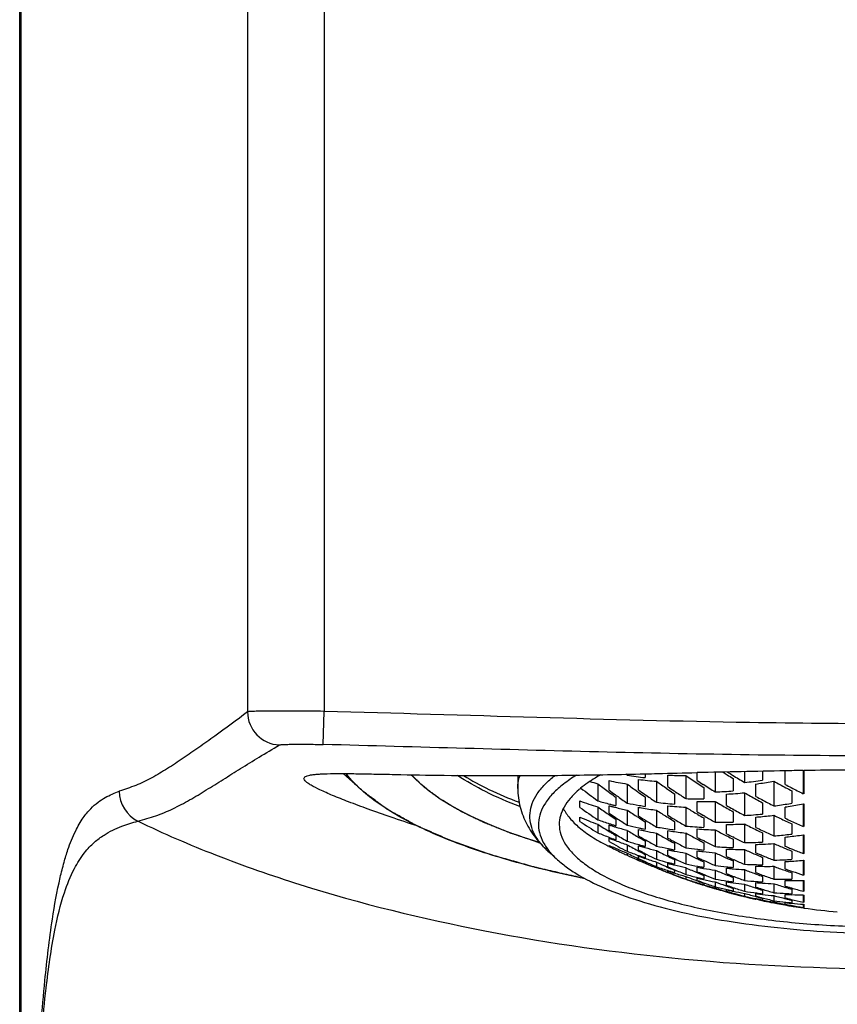
# Model space of a CAD drawing. Units: millimetres. Extents: x 23 to 309, y -26 to 409.
# Drawn here: x 25 to 45, y 338 to 362 of the extents above; entities that cross this region are included whole.
import ezdxf

# ---------------------------------------------------------------- set-up
doc = ezdxf.new("R2010")
doc.units = ezdxf.units.MM
doc.header["$LTSCALE"] = 30.734
doc.layers.get('0').update_dxf_attribs({"linetype": 'CONTINUOUS'})
doc.layers.add('DATUM_AXIS', color=7, linetype='CONTINUOUS')

msp = doc.modelspace()

# ---------------------------------------------------------------- linework, layer by layer
at = {"color": 7, "linetype": 'Continuous'}
for p, q in [((25.239, 262.585), (25.239, 382.732)), ((25.277, 320.279), (25.277, 382.424)), ((30.729, 362.715), (30.729, 344.914)), ((32.577, 362.715), (32.577, 344.925)), ((32.555, 344.127), (32.577, 344.925)), ((41.553, 343.449), (41.566, 343.449)), ((41.563, 343.262), (41.563, 343.449)), ((41.996, 343.459), (41.996, 342.984)), ((42.703, 343.475), (42.703, 343.213)), ((43.136, 343.484), (43.136, 343.27)), ((43.684, 343.164), (43.684, 343.488)), ((44.117, 343.5), (44.14, 343.501)), ((44.117, 343.5), (44.117, 342.942)), ((44.139, 342.946), (44.139, 343.501)), ((33.471, 343.033), (33.033, 343.427)), ((39.442, 343.026), (39.442, 343.257)), ((39.875, 343.387), (39.843, 343.411)), ((39.875, 343.411), (39.875, 343.387)), ((40.149, 343.032), (40.149, 343.287)), ((40.308, 343.42), (40.308, 343.33)), ((40.582, 343.241), (40.582, 342.734)), ((40.856, 343.112), (40.856, 343.39)), ((41.289, 343.379), (41.289, 342.824)), ((42.429, 343.309), (42.429, 343.009)), ((43.41, 343.242), (43.41, 342.646)), ((39.168, 343.183), (39.168, 342.771)), ((39.875, 343.175), (39.875, 342.715)), ((41.722, 343.091), (41.722, 342.815)), ((42.703, 342.965), (42.703, 342.418)), ((42.977, 342.877), (42.977, 343.176)), ((43.843, 343.009), (43.843, 342.713)), ((38.735, 342.613), (38.735, 342.767)), ((39.601, 342.86), (39.601, 342.655)), ((40.308, 342.865), (40.308, 342.636)), ((41.015, 342.943), (41.015, 342.691)), ((41.563, 342.505), (41.563, 342.756)), ((41.996, 342.756), (41.996, 342.257)), ((42.27, 342.657), (42.27, 342.932)), ((43.136, 342.725), (43.136, 342.452)), ((44.139, 342.946), (44.117, 342.942)), ((39.168, 342.622), (39.168, 342.313)), ((39.442, 342.472), (39.442, 342.651)), ((39.875, 342.546), (39.875, 342.187)), ((40.149, 342.41), (40.149, 342.614)), ((40.582, 342.545), (40.582, 342.139)), ((40.856, 342.422), (40.856, 342.65)), ((41.289, 342.616), (41.289, 342.163)), ((42.429, 342.507), (42.429, 342.258)), ((43.684, 342.35), (43.684, 342.621)), ((44.117, 342.696), (44.117, 342.154)), ((44.117, 342.696), (44.139, 342.686)), ((44.139, 342.157), (44.139, 342.686)), ((38.735, 342.275), (38.735, 342.378)), ((39.424, 342.445), (39.455, 342.424)), ((39.601, 342.327), (39.601, 342.172)), ((40.308, 342.264), (40.308, 342.085)), ((41.015, 342.276), (41.015, 342.073)), ((41.746, 342.398), (41.712, 342.418)), ((41.722, 342.357), (41.722, 342.132)), ((42.977, 342.13), (42.977, 342.378)), ((43.41, 342.421), (43.41, 341.926)), ((39.168, 342.206), (39.168, 342)), ((39.442, 342.06), (39.442, 342.189)), ((39.875, 342.059), (39.875, 341.8)), ((40.149, 341.928), (40.149, 342.082)), ((40.856, 341.873), (40.856, 342.051)), ((41.563, 341.89), (41.563, 342.092)), ((41.996, 342.07), (41.996, 341.667)), ((42.27, 341.976), (42.27, 342.201)), ((42.703, 342.212), (42.703, 341.763)), ((43.843, 342.216), (43.843, 341.969)), ((44.139, 342.157), (44.117, 342.154)), ((39.442, 341.792), (39.442, 341.87)), ((39.601, 341.935), (39.601, 341.831)), ((40.308, 341.803), (40.308, 341.673)), ((40.582, 341.991), (40.582, 341.682)), ((41.289, 341.995), (41.289, 341.639)), ((41.545, 341.856), (41.577, 341.839)), ((41.74, 341.797), (41.712, 341.811)), ((42.449, 341.886), (42.422, 341.9)), ((42.429, 341.847), (42.429, 341.646)), ((43.136, 341.999), (43.136, 341.775)), ((43.684, 341.674), (43.684, 341.897)), ((44.117, 341.949), (44.117, 341.503)), ((44.117, 341.949), (44.139, 341.941)), ((44.139, 341.505), (44.139, 341.941)), ((39.442, 341.673), (39.442, 341.697)), ((39.875, 341.713), (39.875, 341.555)), ((40.149, 341.585), (40.149, 341.69)), ((40.582, 341.574), (40.582, 341.362)), ((40.856, 341.46), (40.856, 341.59)), ((41.015, 341.747), (41.015, 341.592)), ((41.563, 341.41), (41.563, 341.564)), ((41.722, 341.763), (41.722, 341.585)), ((42.27, 341.431), (42.27, 341.608)), ((42.703, 341.597), (42.703, 341.242)), ((42.977, 341.519), (42.977, 341.72)), ((43.41, 341.74), (43.41, 341.34)), ((43.843, 341.561), (43.843, 341.361)), ((38.2, 341.347), (38.004, 341.524)), ((39.875, 341.458), (39.854, 341.468)), ((39.859, 341.517), (39.875, 341.51)), ((39.875, 341.51), (39.875, 341.458)), ((40.132, 341.344), (40.112, 341.353)), ((40.151, 341.336), (40.132, 341.344)), ((40.149, 341.385), (40.149, 341.439)), ((40.149, 341.332), (40.149, 341.334)), ((40.163, 341.449), (40.154, 341.452)), ((40.308, 341.48), (40.308, 341.4)), ((40.308, 341.299), (40.308, 341.271)), ((40.582, 341.295), (40.582, 341.184)), ((41.015, 341.353), (41.015, 341.247)), ((41.289, 341.511), (41.289, 341.249)), ((41.722, 341.302), (41.722, 341.171)), ((41.996, 341.52), (41.996, 341.211)), ((42.429, 341.321), (42.429, 341.167)), ((43.136, 341.408), (43.136, 341.231)), ((43.684, 341.131), (43.684, 341.308)), ((44.139, 341.505), (44.117, 341.503)), ((44.117, 341.337), (44.117, 340.983)), ((44.117, 341.337), (44.139, 341.33)), ((44.139, 340.984), (44.139, 341.33)), ((40.574, 341.163), (40.582, 341.16)), ((40.856, 341.184), (40.856, 341.266)), ((40.856, 341.051), (40.856, 341.081)), ((41.015, 341.097), (41.015, 341.04)), ((41.289, 341.161), (41.289, 340.996)), ((41.563, 341.063), (41.563, 341.171)), ((41.996, 341.102), (41.996, 340.887)), ((42.27, 341.017), (42.27, 341.148)), ((42.703, 341.114), (42.703, 340.851)), ((42.977, 341.04), (42.977, 341.195)), ((43.41, 341.193), (43.41, 340.884)), ((43.672, 341.096), (43.706, 341.084)), ((40.853, 341.043), (40.843, 341.047)), ((41.004, 341.033), (41.012, 341.031)), ((41.015, 340.984), (41.015, 340.979)), ((41.289, 340.885), (41.269, 340.892)), ((41.289, 340.948), (41.289, 340.885)), ((41.563, 340.854), (41.563, 340.912)), ((41.722, 340.975), (41.722, 340.892)), ((42.27, 340.736), (42.27, 340.82)), ((42.429, 340.927), (42.429, 340.819)), ((42.966, 341.011), (42.995, 341)), ((43.136, 340.948), (43.136, 340.817)), ((43.684, 340.716), (43.684, 340.848)), ((43.843, 341.037), (43.843, 340.882)), ((44.139, 340.984), (44.117, 340.983)), ((44.117, 340.855), (44.117, 340.591)), ((44.117, 340.855), (44.139, 340.848)), ((44.139, 340.591), (44.139, 340.848)), ((41.563, 340.787), (41.563, 340.794)), ((41.722, 340.785), (41.722, 340.752)), ((41.989, 340.673), (41.996, 340.671)), ((41.996, 340.656), (41.992, 340.657)), ((41.996, 340.818), (41.996, 340.699)), ((41.996, 340.671), (41.996, 340.656)), ((42.27, 340.592), (42.27, 340.627)), ((42.429, 340.665), (42.429, 340.605)), ((42.703, 340.761), (42.703, 340.592)), ((42.977, 340.691), (42.977, 340.8)), ((43.136, 340.618), (43.136, 340.533)), ((43.41, 340.775), (43.41, 340.557)), ((43.843, 340.641), (43.843, 340.532)), ((44.139, 340.591), (44.117, 340.591)), ((42.266, 340.576), (42.257, 340.579)), ((42.429, 340.541), (42.429, 340.532)), ((42.703, 340.471), (42.686, 340.476)), ((42.703, 340.542), (42.703, 340.471)), ((42.977, 340.476), (42.977, 340.536)), ((42.977, 340.399), (42.977, 340.409)), ((43.039, 340.385), (42.977, 340.399)), ((43.051, 340.383), (43.039, 340.385)), ((43.129, 340.381), (43.135, 340.38)), ((43.136, 340.422), (43.136, 340.385)), ((43.41, 340.487), (43.41, 340.364)), ((43.684, 340.432), (43.684, 340.517)), ((43.843, 340.376), (43.843, 340.314)), ((44.117, 340.501), (44.117, 340.329)), ((44.117, 340.501), (44.139, 340.496)), ((44.139, 340.328), (44.139, 340.496)), ((43.406, 340.334), (43.41, 340.333)), ((43.41, 340.311), (43.406, 340.311)), ((43.41, 340.333), (43.41, 340.311)), ((43.681, 340.26), (43.674, 340.261)), ((43.711, 340.255), (43.681, 340.26)), ((43.684, 340.282), (43.684, 340.319)), ((43.843, 340.245), (43.843, 340.233)), ((44.139, 340.328), (44.117, 340.329)), ((44.117, 340.278), (44.117, 340.202)), ((44.117, 340.278), (44.139, 340.274)), ((44.117, 340.192), (44.139, 340.188)), ((44.139, 340.2), (44.139, 340.274)), ((44.139, 340.188), (44.139, 340.188))]:
    msp.add_line(p, q, dxfattribs=at)
at = {"color": 2, "linetype": 'Continuous'}
msp.add_line((33.513, 342.996), (33.471, 343.033), dxfattribs=at)
at = {"color": 7, "linetype": 'Continuous'}
for centre, radius, start, end in [((31.53, 344.916), 0.801, 180.1073, 267.5077), ((50.324, -24.852), 368.405, 91.03266, 91.36219), ((50.532, 356.379), 15.378, 237.1243, 237.5649), ((50.556, 356.369), 15.321, 237.3681, 237.913), ((46.692, 164.561), 178.958, 90.82448, 90.96307), ((46.257, 196.077), 147.439, 90.0072, 90.82296), ((41.588, 352.673), 9.794, 254.509, 255.6918), ((41.513, 352.942), 9.904, 257.9312, 260.4815), ((41.382, 353.252), 9.98, 261.313, 263.8203), ((41.437, 353.306), 10.102, 262.675, 265.1451), ((49.782, 356.147), 15.849, 234.5183, 235.6003), ((41.341, 353.685), 10.307, 267.3011, 269.7093), ((50.172, 356.28), 15.664, 235.4509, 236.7205), ((50.167, 356.226), 15.56, 236.4292, 237.0614), ((50.49, 356.312), 15.3, 237.5648, 238.2058), ((50.486, 356.257), 15.189, 237.912, 239.1764), ((41.449, 354.386), 11.244, 276.4072, 278.633), ((41.475, 354.472), 11.395, 277.9448, 279.7761), ((50.554, 356.044), 14.66, 240.8366, 242.1185), ((28.44, 343.001), 0.801, 180.0473, 244.0617), ((48.472, 355.586), 15.836, 232.1756, 234.018), ((48.97, 355.872), 16.034, 232.3138, 233.4335), ((48.916, 355.799), 15.944, 233.4344, 233.6037), ((48.957, 355.811), 15.937, 233.341, 233.9811), ((48.882, 355.753), 15.886, 233.6034, 234.2517), ((49.378, 356.007), 15.968, 233.4779, 234.5755), ((49.325, 355.933), 15.877, 234.5764, 234.7548), ((49.365, 355.944), 15.863, 234.4821, 235.1199), ((49.291, 355.885), 15.818, 234.7546, 235.3956), ((49.728, 356.07), 15.756, 235.6012, 235.8051), ((49.768, 356.081), 15.736, 235.5063, 236.1585), ((49.695, 356.02), 15.696, 235.8048, 236.4263), ((49.734, 356.031), 15.676, 236.1588, 236.3292), ((49.684, 355.955), 15.585, 236.3283, 237.4086), ((50.095, 356.164), 15.524, 236.7215, 237.3592), ((50.092, 356.109), 15.42, 237.0604, 238.3328), ((41.604, 353.89), 10.912, 272.0608, 274.338), ((41.644, 353.93), 11.016, 273.2615, 275.5205), ((50.159, 355.893), 14.924, 240.0289, 241.296), ((41.492, 354.358), 11.281, 277.5673, 277.9423), ((50.555, 355.985), 14.546, 241.8124, 242.4537), ((50.488, 355.919), 14.519, 242.1196, 242.7642), ((50.491, 355.861), 14.406, 242.4526, 243.742), ((42.11, 352.127), 9.95, 250.1719, 252.8018), ((41.973, 352.343), 9.975, 253.6635, 255.3782), ((48.923, 355.764), 15.879, 233.9814, 234.1558), ((48.869, 355.69), 15.787, 234.1549, 235.2684), ((49.331, 355.896), 15.804, 235.1202, 235.299), ((49.279, 355.82), 15.712, 235.2981, 236.3919), ((41.827, 353.023), 10.364, 263.1022, 265.5081), ((41.728, 353.433), 10.618, 267.6319, 269.9692), ((41.773, 353.466), 10.711, 268.8751, 271.1915), ((49.756, 355.749), 15.134, 239.1508, 240.4324), ((50.159, 355.835), 14.815, 241.0023, 241.6343), ((50.091, 355.77), 14.783, 241.297, 241.9371), ((50.093, 355.711), 14.674, 241.6332, 242.9109), ((47.61, 354.981), 15.223, 234.3386, 236.3203), ((48.109, 355.253), 15.475, 234.7042, 235.8573), ((42.026, 352.335), 10.023, 255.0582, 255.4811), ((41.984, 352.382), 10.015, 255.3774, 255.8059), ((42.03, 352.352), 10.04, 255.4811, 255.9039), ((41.988, 352.399), 10.032, 255.8059, 256.2343), ((42.041, 352.395), 10.084, 255.905, 257.5958), ((41.902, 352.636), 10.125, 258.4505, 260.1375), ((48.529, 355.372), 15.472, 235.989, 237.1154), ((41.954, 352.635), 10.183, 259.7913, 260.2015), ((41.913, 352.699), 10.189, 260.1367, 260.9352), ((41.965, 352.702), 10.251, 260.2034, 262.2463), ((48.945, 355.495), 15.416, 237.1452, 238.2521), ((41.877, 353.047), 10.447, 264.3915, 266.7736), ((49.357, 355.625), 15.308, 238.1939, 239.2876), ((49.349, 355.555), 15.195, 239.1774, 239.8284), ((49.757, 355.691), 15.03, 240.1269, 240.7732), ((49.686, 355.626), 14.992, 240.4335, 241.0488), ((49.688, 355.568), 14.89, 240.7723, 242.0237), ((41.869, 354.159), 11.615, 277.626, 279.4259), ((41.908, 354.169), 11.683, 278.7473, 279.1056), ((41.889, 354.284), 11.8, 279.108, 280.8872), ((41.851, 354.272), 11.73, 279.4236, 279.7812), ((42.655, 351.653), 10.07, 247.0866, 249.7365), ((46.74, 354.374), 14.507, 236.5094, 238.5367), ((42.511, 351.837), 10.093, 250.6555, 252.3527), ((48.101, 355.188), 15.385, 235.7484, 236.3916), ((48.026, 355.129), 15.326, 236.0001, 236.6533), ((48.069, 355.141), 15.328, 236.3919, 236.5406), ((48.018, 355.063), 15.235, 236.5396, 237.6886), ((48.479, 355.294), 15.379, 237.1164, 237.2669), ((48.521, 355.305), 15.375, 237.0059, 237.6422), ((48.447, 355.245), 15.322, 237.2666, 237.9101), ((48.49, 355.256), 15.317, 237.6425, 237.797), ((48.441, 355.177), 15.223, 237.796, 238.9206), ((48.896, 355.416), 15.322, 238.253, 238.4122), ((48.938, 355.427), 15.312, 238.1422, 238.7726), ((48.865, 355.366), 15.264, 238.4119, 239.0489), ((48.907, 355.377), 15.253, 238.7729, 238.9356), ((48.859, 355.297), 15.159, 238.9347, 240.0418), ((49.309, 355.544), 15.213, 239.2886, 239.4607), ((49.278, 355.493), 15.154, 239.4604, 240.0901), ((49.273, 355.423), 15.044, 239.9756, 241.0714), ((42.168, 353.225), 10.97, 269.1033, 271.3652), ((42.032, 353.692), 11.294, 273.4091, 275.6128), ((42.077, 353.664), 11.322, 274.5628, 274.9288), ((42.067, 353.772), 11.43, 274.9312, 276.7499), ((49.782, 355.338), 14.403, 243.7448, 245.0316), ((49.789, 355.278), 14.297, 244.7245, 245.3589), ((49.722, 355.211), 14.263, 245.0327, 245.6574), ((49.731, 355.152), 14.159, 245.3578, 246.6402), ((47.241, 354.628), 14.815, 236.9767, 238.2939), ((42.565, 351.825), 10.129, 252.0432, 252.468), ((47.255, 354.586), 14.763, 238.0488, 238.3755), ((42.521, 351.867), 10.125, 252.3522, 252.8066), ((47.18, 354.529), 14.698, 238.2952, 238.627), ((42.569, 351.838), 10.143, 252.468, 252.9306), ((47.23, 354.547), 14.717, 238.3755, 238.7031), ((42.525, 351.88), 10.139, 252.8066, 253.237), ((42.579, 351.873), 10.179, 252.9314, 254.5923), ((42.437, 352.085), 10.224, 255.4881, 257.1176), ((47.68, 354.737), 14.888, 238.3791, 239.5451), ((42.49, 352.082), 10.27, 256.8216, 257.2325), ((42.447, 352.129), 10.269, 257.1168, 257.5624), ((42.495, 352.101), 10.29, 257.2325, 257.684), ((42.451, 352.148), 10.288, 257.5624, 257.9761), ((42.505, 352.15), 10.339, 257.685, 259.2803), ((42.363, 352.407), 10.421, 260.1603, 262.1638), ((42.413, 352.4), 10.465, 261.4434, 261.841), ((42.423, 352.472), 10.538, 261.8429, 263.8221), ((42.373, 352.475), 10.491, 262.1621, 262.5641), ((42.277, 352.802), 10.685, 264.6937, 267.0219), ((42.327, 352.83), 10.765, 265.9301, 268.2378), ((48.959, 355.082), 14.758, 241.8483, 242.9612), ((42.213, 353.261), 11.06, 270.2974, 272.5414), ((49.37, 355.2), 14.599, 242.8284, 244.1143), ((49.376, 355.138), 14.496, 243.8086, 244.4773), ((49.308, 355.074), 14.459, 244.1154, 244.7299), ((49.316, 355.012), 14.357, 244.4764, 245.7118), ((43.067, 351.38), 10.158, 247.43, 249.1361), ((43.12, 351.363), 10.181, 248.8219, 249.2534), ((46.324, 353.849), 13.884, 240.2821, 242.3194), ((43.074, 351.4), 10.18, 249.1358, 249.6122), ((43.124, 351.373), 10.191, 249.2534, 249.736), ((47.155, 354.488), 14.65, 238.627, 238.9599), ((43.078, 351.41), 10.19, 249.6122, 250.0481), ((47.17, 354.447), 14.6, 238.7018, 240.0231), ((43.133, 351.398), 10.218, 249.7366, 251.4075), ((42.985, 351.581), 10.264, 252.3632, 254.0035), ((47.621, 354.636), 14.77, 239.5461, 239.9987), ((47.689, 354.687), 14.821, 239.4179, 239.7397), ((47.661, 354.639), 14.765, 239.7397, 240.193), ((47.592, 354.587), 14.714, 239.9988, 240.3247), ((47.603, 354.537), 14.648, 240.192, 241.3578), ((48.111, 354.845), 14.897, 239.6416, 240.783), ((48.053, 354.743), 14.78, 240.784, 241.2393), ((48.121, 354.795), 14.824, 240.6559, 240.9732), ((48.093, 354.745), 14.767, 240.9731, 241.4302), ((48.026, 354.692), 14.722, 241.2394, 241.5617), ((48.037, 354.642), 14.65, 241.4293, 242.5726), ((48.537, 354.96), 14.853, 240.7911, 241.9152), ((48.536, 354.887), 14.75, 241.7879, 242.4404), ((48.466, 354.826), 14.702, 242.0576, 242.6957), ((48.467, 354.755), 14.6, 242.5638, 243.6915), ((48.915, 354.997), 14.662, 242.9622, 243.1369), ((48.958, 355.008), 14.648, 242.8339, 243.5004), ((48.889, 354.945), 14.604, 243.1366, 243.7468), ((48.892, 354.875), 14.499, 243.615, 244.7331), ((42.615, 353.032), 11.269, 270.4493, 272.6519), ((42.47, 353.472), 11.585, 274.6545, 276.4474), ((42.513, 353.481), 11.643, 275.7757, 276.1327), ((42.501, 353.591), 11.753, 276.1349, 277.9075), ((42.459, 353.579), 11.693, 276.4452, 276.8015), ((39.532, 343.222), 2.285, 226.7669, 228.034), ((43.702, 350.97), 10.205, 245.3224, 247.8769), ((45.528, 353.369), 13.184, 242.5081, 242.8594), ((45.475, 353.265), 13.068, 242.8578, 244.2714), ((46.827, 354.1), 14.204, 240.6975, 242.0434), ((43.548, 351.127), 10.253, 249.0082, 250.6682), ((43.039, 351.574), 10.298, 253.6994, 254.1151), ((46.845, 354.057), 14.155, 241.7681, 242.0975), ((42.995, 351.616), 10.3, 254.0029, 254.4596), ((46.76, 353.975), 14.063, 242.0446, 242.6892), ((43.044, 351.59), 10.314, 254.1152, 254.5775), ((46.823, 354.016), 14.109, 242.0975, 242.4277), ((42.999, 351.632), 10.316, 254.4596, 254.8785), ((43.054, 351.629), 10.355, 254.5783, 256.1857), ((42.908, 351.847), 10.428, 257.1094, 258.6853), ((47.275, 354.193), 14.284, 242.0616, 243.359), ((42.963, 351.849), 10.473, 258.3951, 258.795), ((42.918, 351.895), 10.478, 258.6845, 259.1296), ((42.967, 351.87), 10.495, 258.795, 259.2469), ((42.922, 351.917), 10.499, 259.1296, 259.5333), ((42.977, 351.923), 10.548, 259.2479, 260.7928), ((42.827, 352.173), 10.645, 261.692, 263.2049), ((42.88, 352.183), 10.7, 262.9313, 263.3172), ((42.835, 352.233), 10.706, 263.204, 263.6432), ((42.883, 352.208), 10.725, 263.3172, 263.7033), ((42.838, 352.26), 10.733, 263.6432, 264.0342), ((42.89, 352.272), 10.789, 263.7045, 265.2499), ((42.735, 352.597), 10.955, 266.1345, 268.4019), ((42.784, 352.629), 11.032, 267.3295, 269.5792), ((48.593, 354.527), 14.208, 245.5098, 246.6484), ((42.661, 353.026), 11.31, 271.604, 272.4205), ((42.656, 353.126), 11.41, 272.4213, 273.7889), ((49.021, 354.652), 14.078, 246.5119, 247.6465), ((48.985, 354.565), 13.984, 247.6476, 247.8218), ((49.038, 354.601), 13.991, 247.5015, 247.8394), ((48.964, 354.514), 13.929, 247.8215, 248.4283), ((49.018, 354.55), 13.936, 247.8393, 248.2793), ((48.976, 354.445), 13.824, 248.2784, 249.4224), ((45.427, 353.166), 12.957, 244.273, 244.5284), ((45.978, 353.484), 13.439, 242.9919, 244.3603), ((44.131, 350.729), 10.201, 245.3404, 246.799), ((43.603, 351.115), 10.275, 250.3568, 250.7808), ((45.99, 353.416), 13.375, 244.1053, 244.779), ((44.138, 350.745), 10.218, 247.0342, 247.5457), ((43.557, 351.153), 10.281, 250.7245, 251.1505), ((45.927, 353.379), 13.322, 244.3618, 244.7074), ((43.607, 351.127), 10.287, 250.7808, 251.2661), ((45.907, 353.336), 13.275, 244.7074, 245.0544), ((44.141, 350.752), 10.226, 247.5457, 247.987), ((43.561, 351.164), 10.292, 251.1505, 251.5753), ((45.936, 353.302), 13.249, 244.7782, 245.9666), ((46.804, 353.978), 14.067, 242.4277, 242.6876), ((43.617, 351.157), 10.318, 251.2667, 252.8945), ((46.761, 353.895), 13.974, 242.6867, 243.7551), ((43.467, 351.346), 10.392, 253.8834, 255.4802), ((46.451, 353.575), 13.61, 244.4569, 245.5591), ((47.293, 354.149), 14.229, 243.1019, 243.4259), ((47.222, 354.089), 14.168, 243.3604, 243.6885), ((47.272, 354.108), 14.182, 243.4259, 243.7506), ((47.201, 354.047), 14.12, 243.6885, 244.0182), ((47.221, 354.003), 14.066, 243.7493, 245.0554), ((47.721, 354.301), 14.317, 243.3025, 244.4664), ((47.671, 354.196), 14.2, 244.4674, 244.9095), ((47.737, 354.25), 14.247, 244.3205, 244.6394), ((47.713, 354.2), 14.192, 244.6393, 245.0844), ((47.647, 354.146), 14.145, 244.9096, 245.2349), ((47.665, 354.095), 14.076, 245.0834, 246.2523), ((48.16, 354.41), 14.288, 244.4452, 245.5934), ((48.112, 354.305), 14.172, 245.5944, 246.0402), ((48.176, 354.358), 14.213, 245.4481, 245.7669), ((48.153, 354.308), 14.158, 245.7669, 246.2138), ((48.089, 354.254), 14.116, 246.0403, 246.3636), ((48.107, 354.203), 14.043, 246.2129, 247.3675), ((48.555, 354.44), 14.114, 246.6494, 246.8166), ((48.61, 354.475), 14.127, 246.5034, 246.8404), ((48.534, 354.389), 14.058, 246.8163, 247.4228), ((48.588, 354.424), 14.071, 246.8403, 247.2737), ((48.544, 354.32), 13.958, 247.2728, 248.4193), ((43.071, 352.802), 11.467, 271.6965, 273.1553), ((43.116, 352.826), 11.533, 272.8248, 273.1964), ((43.066, 352.903), 11.568, 273.1543, 273.8554), ((43.11, 352.93), 11.636, 273.1985, 274.9675), ((45.09, 352.684), 12.378, 247.199, 248.6431), ((44.196, 350.739), 10.238, 247.6713, 249.2793), ((45.898, 353.217), 13.155, 245.9678, 246.1647), ((44.039, 350.896), 10.309, 250.4067, 252.1189), ((45.613, 352.942), 12.812, 246.8792, 248.2614), ((44.629, 350.502), 10.185, 246.5862, 248.174), ((46.411, 353.489), 13.516, 245.56, 245.8178), ((43.522, 351.343), 10.424, 255.1795, 255.587), ((46.467, 353.514), 13.546, 245.532, 245.8701), ((44.095, 350.888), 10.328, 251.7223, 252.1573), ((43.477, 351.385), 10.433, 255.4795, 255.9375), ((44.049, 350.926), 10.341, 252.1184, 252.5314), ((46.386, 353.432), 13.453, 245.8175, 246.4709), ((43.527, 351.361), 10.442, 255.5871, 256.0514), ((46.448, 353.472), 13.5, 245.8701, 246.2071), ((44.099, 350.901), 10.342, 252.1573, 252.5852), ((43.481, 351.403), 10.451, 255.9375, 256.349), ((44.053, 350.938), 10.353, 252.5314, 252.9384), ((46.402, 353.366), 13.385, 246.2057, 247.5444), ((43.538, 351.404), 10.487, 256.0523, 257.619), ((43.388, 351.629), 10.59, 258.5679, 260.1712), ((46.905, 353.646), 13.691, 245.7814, 247.0992), ((43.443, 351.633), 10.63, 259.8163, 260.2086), ((46.929, 353.601), 13.638, 246.8289, 247.1583), ((43.399, 351.693), 10.654, 260.1705, 260.9433), ((43.447, 351.657), 10.654, 260.2087, 260.6604), ((43.456, 351.713), 10.711, 260.6614, 262.168), ((43.301, 351.967), 10.836, 263.0847, 264.5594), ((47.362, 353.742), 13.732, 246.9989, 248.3004), ((43.354, 351.981), 10.887, 264.2896, 264.6705), ((43.307, 352.031), 10.9, 264.5584, 264.9961), ((43.356, 352.01), 10.916, 264.6705, 265.1138), ((43.31, 352.06), 10.928, 264.9961, 265.3793), ((43.362, 352.077), 10.984, 265.1149, 266.563), ((43.198, 352.363), 11.132, 267.4548, 268.9567), ((47.816, 353.855), 13.729, 248.1334, 249.3115), ((43.247, 352.382), 11.19, 268.6196, 269.018), ((43.199, 352.453), 11.222, 268.9557, 269.6775), ((43.248, 352.475), 11.283, 269.02, 270.8238), ((48.263, 353.969), 13.667, 249.2034, 250.3733), ((48.286, 353.918), 13.59, 250.2095, 250.554), ((48.214, 353.833), 13.522, 250.5244, 251.1417), ((48.268, 353.868), 13.537, 250.554, 250.9736), ((48.233, 353.765), 13.428, 250.9726, 252.1529), ((44.637, 350.521), 10.205, 248.2374, 248.7756), ((45.641, 352.894), 12.774, 248.0016, 248.3363), ((45.57, 352.837), 12.698, 248.2629, 248.6185), ((45.625, 352.854), 12.73, 248.3363, 248.6769), ((45.553, 352.793), 12.652, 248.6185, 248.9781), ((44.64, 350.53), 10.215, 248.7756, 249.2128), ((45.592, 352.769), 12.64, 248.676, 249.7343), ((44.11, 350.935), 10.377, 252.631, 254.2272), ((45.562, 352.689), 12.554, 249.7352, 250.0004), ((43.957, 351.13), 10.479, 255.2482, 256.8814), ((46.094, 353.013), 12.986, 248.2828, 249.6708), ((44.538, 350.681), 10.321, 251.6506, 253.2635), ((44.014, 351.13), 10.508, 256.5139, 256.9336), ((46.124, 352.967), 12.943, 249.3692, 249.7246), ((46.86, 353.541), 13.576, 247.1006, 247.4309), ((43.97, 351.182), 10.533, 256.8808, 257.6788), ((46.047, 352.886), 12.851, 249.6721, 250.3333), ((46.912, 353.559), 13.592, 247.1583, 247.4881), ((44.018, 351.15), 10.528, 256.9336, 257.3827), ((46.108, 352.923), 12.897, 249.7246, 250.0748), ((46.842, 353.498), 13.529, 247.4309, 247.7616), ((46.897, 353.523), 13.553, 247.4881, 247.7233), ((44.029, 351.196), 10.576, 257.3836, 258.9205), ((46.862, 353.438), 13.462, 247.7223, 248.8093), ((43.875, 351.427), 10.706, 259.8934, 261.4866), ((47.387, 353.698), 13.674, 248.0262, 248.3522), ((43.93, 351.435), 10.744, 261.1136, 261.5275), ((47.319, 353.636), 13.618, 248.3017, 248.6285), ((43.885, 351.494), 10.774, 261.4857, 262.2338), ((47.37, 353.656), 13.629, 248.3522, 248.6784), ((47.303, 353.594), 13.572, 248.6285, 248.9558), ((47.329, 353.55), 13.516, 248.6771, 249.9846), ((43.782, 351.781), 10.983, 264.3659, 265.9134), ((47.839, 353.802), 13.656, 249.147, 249.4952), ((47.765, 353.719), 13.584, 249.4404, 250.0763), ((43.787, 351.862), 11.064, 265.9124, 266.6258), ((47.822, 353.758), 13.609, 249.4952, 249.8341), ((47.784, 353.654), 13.499, 249.8328, 251.0935), ((43.669, 352.185), 11.304, 268.6866, 270.1829), ((43.719, 352.206), 11.358, 269.8275, 270.2163), ((43.669, 352.278), 11.397, 270.1818, 270.8748), ((43.719, 352.241), 11.393, 270.2163, 270.6301), ((43.717, 352.32), 11.472, 270.6312, 271.9985), ((44.598, 350.685), 10.346, 252.9423, 253.7685), ((45.32, 352.354), 12.161, 252.0066, 252.3487), ((44.548, 350.714), 10.356, 253.263, 253.7472), ((45.307, 352.314), 12.119, 252.3487, 252.6973), ((44.553, 350.729), 10.372, 253.7472, 254.1614), ((45.281, 352.231), 12.032, 252.6965, 253.7823), ((44.61, 350.728), 10.391, 253.7692, 255.3888), ((46.07, 352.819), 12.786, 250.0734, 251.4203), ((45.257, 352.147), 11.945, 253.7832, 254.1383), ((46.576, 353.111), 13.119, 249.5656, 250.6925), ((44.456, 350.93), 10.522, 256.482, 258.113), ((45.783, 352.471), 12.393, 252.2052, 253.6172), ((45.04, 350.464), 10.27, 252.7578, 253.1766), ((45.048, 350.49), 10.296, 253.1769, 254.2712), ((46.547, 353.027), 13.03, 250.6936, 250.907), ((46.602, 353.053), 13.056, 250.6251, 250.96), ((44.513, 350.933), 10.547, 257.7255, 258.1373), ((45.819, 352.426), 12.354, 253.3076, 253.6658), ((46.535, 352.993), 12.993, 250.9069, 251.2437), ((44.466, 350.977), 10.57, 258.1122, 258.5044), ((45.747, 352.347), 12.263, 253.6185, 254.3045), ((46.587, 353.011), 13.012, 250.96, 251.2955), ((44.517, 350.954), 10.569, 258.1374, 258.5945), ((43.934, 351.46), 10.769, 261.5275, 261.9529), ((46.52, 352.95), 12.949, 251.2437, 251.5811), ((44.47, 350.996), 10.589, 258.5044, 258.8905), ((46.552, 352.906), 12.902, 251.294, 252.6432), ((43.942, 351.518), 10.828, 261.9539, 263.4326), ((44.527, 351.004), 10.62, 258.5954, 260.1121), ((47.043, 353.192), 13.166, 250.7563, 252.0802), ((44.369, 351.239), 10.776, 261.1093, 262.689), ((43.834, 351.795), 11.029, 265.5447, 265.9447), ((47.073, 353.147), 13.112, 251.7976, 252.1405), ((47.009, 353.087), 13.056, 252.0816, 252.4147), ((47.059, 353.105), 13.067, 252.1405, 252.4794), ((43.836, 351.825), 11.059, 265.9447, 266.3622), ((46.995, 353.045), 13.012, 252.4147, 252.7486), ((47.027, 353.002), 12.959, 252.4781, 253.7937), ((43.84, 351.895), 11.129, 266.3633, 267.7853), ((47.508, 353.295), 13.174, 251.8789, 253.2089), ((47.539, 353.253), 13.116, 252.9082, 253.2492), ((47.47, 353.17), 13.043, 253.2101, 253.8573), ((47.526, 353.21), 13.072, 253.2492, 253.5861), ((47.497, 353.108), 12.965, 253.5848, 254.892), ((45.056, 350.52), 10.328, 254.3233, 254.846), ((45.807, 352.384), 12.311, 253.6658, 254.0209), ((45.061, 350.537), 10.346, 254.846, 255.262), ((45.783, 352.302), 12.225, 254.0201, 255.0675), ((45.126, 350.563), 10.386, 256.0308, 256.5138), ((45.763, 352.225), 12.146, 255.0684, 255.326), ((46.276, 352.556), 12.534, 253.439, 254.8103), ((44.961, 350.743), 10.517, 257.603, 259.1438), ((45.524, 351.992), 11.869, 256.2537, 256.7976), ((44.424, 351.25), 10.811, 262.3092, 262.7219), ((46.312, 352.512), 12.49, 254.5161, 254.859), ((45.019, 350.751), 10.541, 258.8319, 259.2281), ((44.971, 350.792), 10.567, 259.143, 259.602), ((46.248, 352.453), 12.427, 254.8118, 255.1566), ((44.378, 351.31), 10.848, 262.6881, 263.427), ((46.301, 352.471), 12.448, 254.859, 255.2026), ((45.023, 350.772), 10.563, 259.2282, 259.6696), ((45.544, 351.859), 11.744, 257.7396, 258.1025), ((44.428, 351.277), 10.838, 262.7219, 263.1464), ((44.975, 350.814), 10.59, 259.602, 260.0022), ((46.237, 352.412), 12.384, 255.1566, 255.5021), ((46.274, 352.37), 12.343, 255.2012, 256.5836), ((45.528, 351.78), 11.664, 258.1017, 259.1836), ((44.435, 351.338), 10.9, 263.1475, 264.6072), ((45.033, 350.826), 10.618, 259.7054, 261.1851), ((44.269, 351.604), 11.08, 265.5572, 267.0892), ((46.761, 352.651), 12.617, 254.5984, 255.9533), ((44.87, 351.065), 10.8, 262.2337, 263.7928), ((44.321, 351.622), 11.123, 266.7173, 267.1144), ((46.798, 352.608), 12.568, 255.658, 255.9972), ((46.735, 352.549), 12.512, 255.9548, 256.2954), ((44.273, 351.689), 11.165, 267.0882, 267.7938), ((46.788, 352.568), 12.527, 255.9972, 256.337), ((44.323, 351.653), 11.154, 267.1145, 267.5309), ((46.726, 352.508), 12.47, 256.2954, 256.6368), ((46.764, 352.468), 12.424, 256.3356, 257.7022), ((44.326, 351.726), 11.226, 267.532, 268.9364), ((45.513, 351.703), 11.585, 259.1845, 259.5219), ((46.019, 352.029), 11.983, 257.4285, 258.8388), ((45.469, 350.542), 10.437, 258.6246, 259.0267), ((45.476, 350.58), 10.475, 259.0271, 260.0951), ((44.925, 351.078), 10.831, 263.4203, 263.8018), ((46.06, 351.988), 11.945, 258.5272, 258.8802), ((45.999, 351.931), 11.883, 258.8403, 259.1948), ((44.878, 351.14), 10.875, 263.792, 264.5404), ((45.485, 350.628), 10.524, 260.2987, 260.6287), ((44.929, 351.106), 10.859, 263.8018, 264.2586), ((46.053, 351.949), 11.905, 258.8802, 259.234), ((45.991, 351.891), 11.843, 259.1948, 259.5502), ((45.488, 350.648), 10.544, 260.6288, 261.0277), ((46.035, 351.852), 11.806, 259.2325, 260.6553), ((44.935, 351.171), 10.924, 264.2596, 265.7089), ((45.548, 350.671), 10.577, 261.0108, 262.2297), ((45.373, 350.857), 10.728, 263.2799, 263.3945)]:
    msp.add_arc(centre, radius, start, end, dxfattribs=at)
for points, knots in [([(30.729, 344.914), (30.469, 344.714), (30.078, 344.427), (29.558, 344.057), (29.18, 343.795), (28.805, 343.546), (28.427, 343.322), (28.04, 343.133), (27.771, 343.048), (27.639, 343)], [0, 0, 0, 0, 0.269802, 0.398382, 0.524283, 0.647805, 0.76825, 0.885089, 1, 1, 1, 1]), ([(32.577, 344.925), (32.46, 344.927), (32.231, 344.93), (31.898, 344.932), (31.589, 344.933), (31.316, 344.932), (31.115, 344.93), (30.98, 344.928), (30.899, 344.926), (30.834, 344.924), (30.785, 344.922), (30.751, 344.918), (30.734, 344.917), (30.729, 344.914)], [0, 0, 0, 0, 0.189365, 0.371889, 0.540989, 0.690538, 0.815141, 0.866638, 0.910299, 0.945724, 0.972614, 0.990731, 1, 1, 1, 1]), ([(46.239, 344.625), (45.101, 344.625), (40.546, 344.67), (35.993, 344.833), (32.577, 344.925)], [0, 0, 0, 0, 0.249814, 1, 1, 1, 1]), ([(28.09, 342.281), (28.162, 342.301), (28.305, 342.34), (28.589, 342.428), (28.935, 342.576), (29.338, 342.791), (29.74, 343.032), (30.146, 343.289), (30.568, 343.554), (31.019, 343.831), (31.333, 344.016), (31.495, 344.116)], [0, 0, 0, 0, 0.057887, 0.114647, 0.229557, 0.347315, 0.467863, 0.591094, 0.718361, 0.853082, 1, 1, 1, 1]), ([(31.495, 344.116), (31.499, 344.118), (31.509, 344.12), (31.529, 344.123), (31.559, 344.125), (31.615, 344.128), (31.706, 344.131), (31.836, 344.133), (31.992, 344.134), (32.235, 344.133), (32.425, 344.13), (32.555, 344.127)], [0, 0, 0, 0, 0.010897, 0.030124, 0.057911, 0.094077, 0.190002, 0.314342, 0.462821, 0.630443, 1, 1, 1, 1]), ([(46.239, 343.852), (45.098, 343.852), (42.817, 343.87), (38.256, 343.962), (34.836, 344.067), (32.555, 344.127)], [0, 0, 0, 0, 0.250015, 0.500017, 1, 1, 1, 1]), ([(40.305, 343.42), (40.407, 343.423), (40.823, 343.432), (41.239, 343.442), (41.553, 343.449)], [0, 0, 0, 0, 0.246015, 1, 1, 1, 1]), ([(32.089, 343.308), (32.089, 343.317), (32.097, 343.338), (32.128, 343.36), (32.173, 343.377), (32.235, 343.392), (32.314, 343.404), (32.411, 343.413), (32.524, 343.42), (32.708, 343.426), (32.98, 343.428), (33.356, 343.425), (33.795, 343.416), (34.505, 343.401), (35.541, 343.382), (36.951, 343.373), (38.564, 343.385), (39.705, 343.407), (40.305, 343.42)], [0, 0, 0, 0, 0.003312, 0.007509, 0.013325, 0.021027, 0.030715, 0.042424, 0.056166, 0.071937, 0.109523, 0.155064, 0.208404, 0.269368, 0.413355, 0.585081, 0.781867, 1, 1, 1, 1]), ([(34.817, 342.166), (34.606, 342.234), (34.211, 342.366), (33.659, 342.56), (33.189, 342.735), (32.802, 342.889), (32.5, 343.021), (32.303, 343.12), (32.19, 343.19), (32.135, 343.232), (32.1, 343.269), (32.089, 343.296), (32.089, 343.308)], [0, 0, 0, 0, 0.222884, 0.41928, 0.587847, 0.727632, 0.838112, 0.919285, 0.949091, 0.971987, 0.988498, 1, 1, 1, 1]), ([(33.471, 343.033), (33.436, 343.065), (33.305, 343.187), (33.183, 343.321), (33.102, 343.426)], [0, 0, 0, 0, 0.263716, 1, 1, 1, 1]), ([(37.762, 341.763), (37.417, 341.87), (36.775, 342.092), (35.907, 342.482), (35.207, 342.903), (34.825, 343.23), (34.674, 343.398)], [0, 0, 0, 0, 0.30713, 0.576693, 0.807286, 1, 1, 1, 1]), ([(37.291, 342.632), (37.01, 342.739), (36.493, 342.96), (36.003, 343.236), (35.787, 343.381)], [0, 0, 0, 0, 0.536288, 1, 1, 1, 1]), ([(35.936, 343.38), (36.133, 343.257), (36.569, 343.023), (37.025, 342.829), (37.27, 342.735)], [0, 0, 0, 0, 0.469061, 1, 1, 1, 1]), ([(37.239, 343.07), (37.239, 343.096), (37.243, 343.2), (37.267, 343.303), (37.294, 343.377)], [0, 0, 0, 0, 0.246094, 1, 1, 1, 1]), ([(37.967, 341.558), (37.893, 341.627), (37.763, 341.767), (37.617, 341.999), (37.536, 342.237), (37.524, 342.478), (37.582, 342.718), (37.707, 342.951), (37.895, 343.178), (38.05, 343.315), (38.137, 343.383)], [0, 0, 0, 0, 0.139932, 0.263878, 0.376435, 0.484032, 0.594127, 0.713641, 0.847812, 1, 1, 1, 1]), ([(38.659, 343.39), (38.55, 343.323), (38.35, 343.188), (38.093, 342.964), (37.902, 342.731), (37.779, 342.491), (37.728, 342.245), (37.752, 341.997), (37.85, 341.754), (37.955, 341.607), (38.016, 341.535)], [0, 0, 0, 0, 0.167135, 0.31413, 0.442944, 0.557189, 0.662554, 0.766508, 0.876855, 1, 1, 1, 1]), ([(25.287, 320.279), (25.299, 322.612), (25.333, 326.054), (25.432, 330.521), (25.533, 333.545), (25.661, 336.16), (25.815, 338.243), (25.992, 339.768), (26.16, 340.716), (26.301, 341.271), (26.415, 341.65), (26.561, 342.015), (26.747, 342.346), (26.934, 342.574), (27.115, 342.736), (27.294, 342.85), (27.467, 342.934), (27.582, 342.982), (27.639, 343)], [0, 0, 0, 0, 0.299973, 0.442537, 0.574439, 0.689059, 0.779032, 0.842932, 0.886462, 0.902719, 0.916415, 0.937442, 0.953006, 0.965112, 0.975209, 0.984062, 0.99224, 1, 1, 1, 1]), ([(38.86, 340.895), (38.269, 341.014), (37.163, 341.275), (35.655, 341.769), (34.582, 342.259), (33.889, 342.692), (33.6, 342.917), (33.471, 343.033)], [0, 0, 0, 0, 0.309402, 0.581755, 0.812417, 0.911543, 1, 1, 1, 1]), ([(37.239, 343.07), (37.239, 342.919), (37.278, 342.617), (37.444, 342.199), (37.692, 341.832), (37.896, 341.621), (38.004, 341.524)], [0, 0, 0, 0, 0.25565, 0.507113, 0.753659, 1, 1, 1, 1]), ([(25.287, 320.279), (25.293, 321.451), (25.311, 323.772), (25.36, 327.195), (25.435, 330.463), (25.538, 333.459), (25.672, 336.031), (25.837, 338.053), (26.038, 339.501), (26.268, 340.467), (26.516, 341.093), (26.77, 341.5), (27.019, 341.766), (27.318, 341.99), (27.675, 342.16), (27.959, 342.245), (28.09, 342.281)], [0, 0, 0, 0, 0.153263, 0.30351, 0.44764, 0.58067, 0.695466, 0.78439, 0.845879, 0.886485, 0.913896, 0.933566, 0.948755, 0.961336, 0.982237, 1, 1, 1, 1]), ([(28.09, 342.281), (28.702, 341.984), (29.987, 341.43), (32.753, 340.466), (36.519, 339.545), (41.291, 338.879), (44.576, 338.727), (46.239, 338.727)], [0, 0, 0, 0, 0.10953, 0.225113, 0.47142, 0.732261, 1, 1, 1, 1]), ([(38.016, 341.535), (38.03, 341.519), (38.088, 341.453), (38.15, 341.392), (38.2, 341.347)], [0, 0, 0, 0, 0.239937, 1, 1, 1, 1]), ([(38.2, 341.347), (38.275, 341.28), (38.444, 341.147), (38.845, 340.891), (39.462, 340.598), (40.327, 340.299), (41.332, 340.043), (42.453, 339.838), (43.664, 339.687), (44.936, 339.595), (45.801, 339.574), (46.239, 339.574)], [0, 0, 0, 0, 0.036414, 0.076946, 0.170569, 0.280495, 0.405176, 0.542361, 0.689314, 0.842956, 1, 1, 1, 1])]:
    msp.add_open_spline(points, degree=3, knots=knots, dxfattribs=at)
at = {"color": 2, "linetype": 'Continuous'}
for points, knots in [([(33.471, 343.033), (33.464, 343.04), (33.453, 343.05), (33.438, 343.064), (33.428, 343.072), (33.421, 343.079), (33.416, 343.084), (33.412, 343.087), (33.408, 343.091), (33.4, 343.099), (33.389, 343.11), (33.376, 343.123), (33.362, 343.136), (33.349, 343.149), (33.335, 343.162), (33.323, 343.175), (33.31, 343.188), (33.298, 343.201), (33.287, 343.212), (33.28, 343.22), (33.275, 343.224), (33.272, 343.227), (33.27, 343.23), (33.267, 343.233), (33.261, 343.239), (33.253, 343.248), (33.243, 343.259), (33.235, 343.267), (33.229, 343.274), (33.225, 343.279), (33.222, 343.282), (33.218, 343.286), (33.212, 343.294), (33.202, 343.305), (33.187, 343.323), (33.172, 343.34), (33.157, 343.358), (33.135, 343.386), (33.117, 343.408), (33.102, 343.427)], [0, 0, 0, 0, 0.0625, 0.09375, 0.125, 0.140625, 0.15625, 0.164062, 0.171875, 0.1875, 0.21875, 0.25, 0.28125, 0.3125, 0.34375, 0.375, 0.40625, 0.4375, 0.46875, 0.484375, 0.492188, 0.5, 0.507812, 0.515625, 0.53125, 0.5625, 0.59375, 0.625, 0.640625, 0.65625, 0.664062, 0.671875, 0.6875, 0.71875, 0.75, 0.8125, 0.84375, 0.875, 1, 1, 1, 1]), ([(34.674, 343.399), (34.713, 343.362), (34.77, 343.306), (34.838, 343.242), (34.876, 343.205), (34.905, 343.177), (34.929, 343.154), (34.949, 343.135), (34.961, 343.124), (34.97, 343.115), (34.977, 343.109), (34.981, 343.105), (34.983, 343.103), (34.987, 343.1), (34.99, 343.097), (35, 343.09), (35.014, 343.08), (35.033, 343.066), (35.052, 343.052), (35.078, 343.033), (35.122, 343.001), (35.185, 342.954), (35.248, 342.907), (35.293, 342.875), (35.318, 342.856), (35.337, 342.842), (35.356, 342.828), (35.37, 342.818), (35.38, 342.811), (35.385, 342.807), (35.39, 342.804), (35.397, 342.799), (35.407, 342.794), (35.422, 342.785), (35.441, 342.774), (35.472, 342.756), (35.51, 342.733), (35.556, 342.706), (35.601, 342.68), (35.647, 342.653), (35.693, 342.626), (35.738, 342.599), (35.777, 342.577), (35.807, 342.559), (35.83, 342.545), (35.849, 342.534), (35.862, 342.526), (35.87, 342.522), (35.876, 342.519), (35.882, 342.516), (35.89, 342.511), (35.905, 342.504), (35.927, 342.494), (35.952, 342.482), (35.986, 342.466), (36.028, 342.445), (36.079, 342.421), (36.13, 342.396), (36.181, 342.372), (36.232, 342.347), (36.283, 342.323), (36.325, 342.302), (36.359, 342.286), (36.38, 342.276), (36.397, 342.267), (36.408, 342.262), (36.415, 342.259), (36.419, 342.257), (36.425, 342.255), (36.431, 342.252), (36.446, 342.246), (36.468, 342.237), (36.498, 342.225), (36.528, 342.213), (36.568, 342.197), (36.638, 342.169), (36.738, 342.129), (36.837, 342.089), (36.917, 342.057), (36.967, 342.037), (37.007, 342.021), (37.032, 342.011), (37.049, 342.004), (37.059, 342), (37.071, 341.996), (37.084, 341.991), (37.107, 341.984), (37.134, 341.975), (37.179, 341.96), (37.234, 341.941), (37.3, 341.919), (37.389, 341.889), (37.544, 341.837), (37.677, 341.792), (37.766, 341.762)], [0, 0, 0, 0, 0.0625, 0.09375, 0.109375, 0.125, 0.140625, 0.148438, 0.15625, 0.160156, 0.164062, 0.166016, 0.166992, 0.167969, 0.169922, 0.171875, 0.179688, 0.1875, 0.195312, 0.203125, 0.21875, 0.25, 0.28125, 0.296875, 0.304688, 0.3125, 0.320312, 0.328125, 0.330078, 0.332031, 0.333984, 0.335938, 0.339844, 0.34375, 0.351562, 0.359375, 0.375, 0.390625, 0.40625, 0.421875, 0.4375, 0.453125, 0.46875, 0.476562, 0.484375, 0.492188, 0.496094, 0.498047, 0.5, 0.501953, 0.503906, 0.507812, 0.515625, 0.523438, 0.53125, 0.546875, 0.5625, 0.578125, 0.59375, 0.609375, 0.625, 0.640625, 0.648438, 0.65625, 0.660156, 0.664062, 0.666016, 0.666992, 0.667969, 0.669922, 0.671875, 0.679688, 0.6875, 0.695312, 0.703125, 0.71875, 0.75, 0.78125, 0.796875, 0.8125, 0.820312, 0.828125, 0.832031, 0.833984, 0.835938, 0.839844, 0.84375, 0.851562, 0.859375, 0.875, 0.890625, 0.90625, 0.9375, 1, 1, 1, 1]), ([(38.864, 340.894), (38.717, 340.927), (38.496, 340.977), (38.238, 341.036), (38.091, 341.069), (37.981, 341.094), (37.889, 341.115), (37.815, 341.131), (37.769, 341.142), (37.732, 341.15), (37.709, 341.155), (37.693, 341.159), (37.684, 341.161), (37.676, 341.163), (37.665, 341.166), (37.64, 341.174), (37.602, 341.184), (37.551, 341.199), (37.501, 341.213), (37.434, 341.232), (37.316, 341.265), (37.147, 341.313), (36.979, 341.36), (36.861, 341.393), (36.793, 341.412), (36.743, 341.427), (36.692, 341.441), (36.655, 341.452), (36.629, 341.459), (36.619, 341.462), (36.61, 341.464), (36.602, 341.467), (36.589, 341.471), (36.57, 341.478), (36.54, 341.489), (36.503, 341.502), (36.442, 341.523), (36.367, 341.549), (36.276, 341.581), (36.186, 341.613), (36.095, 341.645), (36.005, 341.676), (35.914, 341.708), (35.839, 341.735), (35.779, 341.756), (35.741, 341.769), (35.711, 341.779), (35.688, 341.787), (35.669, 341.794), (35.656, 341.799), (35.648, 341.801), (35.643, 341.803), (35.638, 341.805), (35.631, 341.808), (35.62, 341.813), (35.603, 341.821), (35.584, 341.829), (35.557, 341.841), (35.524, 341.855), (35.472, 341.878), (35.406, 341.907), (35.327, 341.942), (35.248, 341.976), (35.169, 342.011), (35.091, 342.045), (35.012, 342.08), (34.946, 342.109), (34.893, 342.132), (34.861, 342.146), (34.834, 342.158), (34.818, 342.165), (34.806, 342.17), (34.8, 342.173), (34.794, 342.176), (34.787, 342.18), (34.776, 342.186), (34.763, 342.194), (34.741, 342.206), (34.713, 342.221), (34.68, 342.24), (34.635, 342.265), (34.558, 342.308), (34.448, 342.369), (34.337, 342.431), (34.26, 342.474), (34.215, 342.499), (34.182, 342.517), (34.155, 342.533), (34.132, 342.545), (34.119, 342.553), (34.107, 342.559), (34.101, 342.563), (34.095, 342.566), (34.09, 342.569), (34.082, 342.575), (34.071, 342.583), (34.053, 342.597), (34.03, 342.614), (33.994, 342.64), (33.949, 342.674), (33.894, 342.714), (33.822, 342.768), (33.731, 342.835), (33.622, 342.915), (33.549, 342.969), (33.513, 342.996)], [0, 0, 0, 0, 0.0625, 0.09375, 0.109375, 0.125, 0.140625, 0.148438, 0.15625, 0.160156, 0.164062, 0.166016, 0.166992, 0.167969, 0.169922, 0.171875, 0.179688, 0.1875, 0.195312, 0.203125, 0.21875, 0.25, 0.28125, 0.296875, 0.304688, 0.3125, 0.320312, 0.328125, 0.330078, 0.332031, 0.333008, 0.333984, 0.335938, 0.339844, 0.34375, 0.351562, 0.359375, 0.375, 0.390625, 0.40625, 0.421875, 0.4375, 0.453125, 0.46875, 0.476562, 0.484375, 0.488281, 0.492188, 0.496094, 0.498047, 0.499023, 0.5, 0.500977, 0.501953, 0.503906, 0.507812, 0.511719, 0.515625, 0.523438, 0.53125, 0.546875, 0.5625, 0.578125, 0.59375, 0.609375, 0.625, 0.640625, 0.648438, 0.65625, 0.660156, 0.664062, 0.666016, 0.666992, 0.667969, 0.669922, 0.671875, 0.675781, 0.679688, 0.6875, 0.695312, 0.703125, 0.71875, 0.75, 0.78125, 0.796875, 0.804688, 0.8125, 0.820312, 0.824219, 0.828125, 0.830078, 0.832031, 0.833008, 0.833984, 0.835938, 0.839844, 0.84375, 0.851562, 0.859375, 0.875, 0.890625, 0.90625, 0.9375, 0.96875, 1, 1, 1, 1])]:
    msp.add_open_spline(points, degree=3, knots=knots, dxfattribs=at)
at = {"layer": 'DATUM_AXIS', "color": 7, "linetype": 'Continuous'}
for p, q in [((37.239, 343.377), (37.239, 343.07)), ((39.43, 341.674), (39.44, 341.669)), ((40.109, 341.35), (40.129, 341.341)), ((40.129, 341.341), (40.149, 341.332)), ((41.268, 340.888), (41.288, 340.881)), ((42.429, 340.532), (42.618, 340.484)), ((42.96, 340.403), (42.977, 340.399))]:
    msp.add_line(p, q, dxfattribs=at)
for centre, radius, start, end in [((40.246, 341.251), 2.355, 129.3347, 130.9951), ((46.234, 355.031), 14.99, 242.8026, 243.0057), ((46.238, 355.038), 14.998, 249.6194, 250.6465), ((46.24, 355.043), 15.003, 250.7268, 251.8377), ((46.238, 355.038), 14.998, 256.7972, 257.3731), ((46.238, 355.037), 14.997, 260.6944, 261.0101), ((46.239, 355.043), 15.003, 261.9524, 265.0278)]:
    msp.add_arc(centre, radius, start, end, dxfattribs=at)
for points, knots in [([(39.242, 343.399), (39.196, 343.374), (39.026, 343.275), (38.864, 343.164), (38.753, 343.073)], [0, 0, 0, 0, 0.268635, 1, 1, 1, 1]), ([(38.701, 343.029), (38.629, 342.966), (38.501, 342.84), (38.352, 342.633), (38.26, 342.419), (38.239, 342.272), (38.239, 342.201)], [0, 0, 0, 0, 0.29168, 0.549718, 0.78198, 1, 1, 1, 1]), ([(38.337, 342.587), (38.379, 342.503), (38.495, 342.337), (38.728, 342.11), (39.029, 341.892), (39.258, 341.763), (39.383, 341.699)], [0, 0, 0, 0, 0.201474, 0.432649, 0.698154, 1, 1, 1, 1]), ([(38.239, 342.201), (38.239, 342.119), (38.267, 341.948), (38.39, 341.702), (38.588, 341.465), (38.857, 341.238), (39.195, 341.02), (39.6, 340.814), (40.068, 340.621), (40.8, 340.374), (41.84, 340.117), (43.21, 339.896), (44.695, 339.759), (45.718, 339.729), (46.239, 339.729)], [0, 0, 0, 0, 0.027869, 0.058104, 0.092514, 0.132208, 0.177751, 0.22933, 0.286878, 0.350148, 0.492206, 0.651433, 0.822639, 1, 1, 1, 1])]:
    msp.add_open_spline(points, degree=3, knots=knots, dxfattribs=at)

doc.saveas('drawing.dxf')
